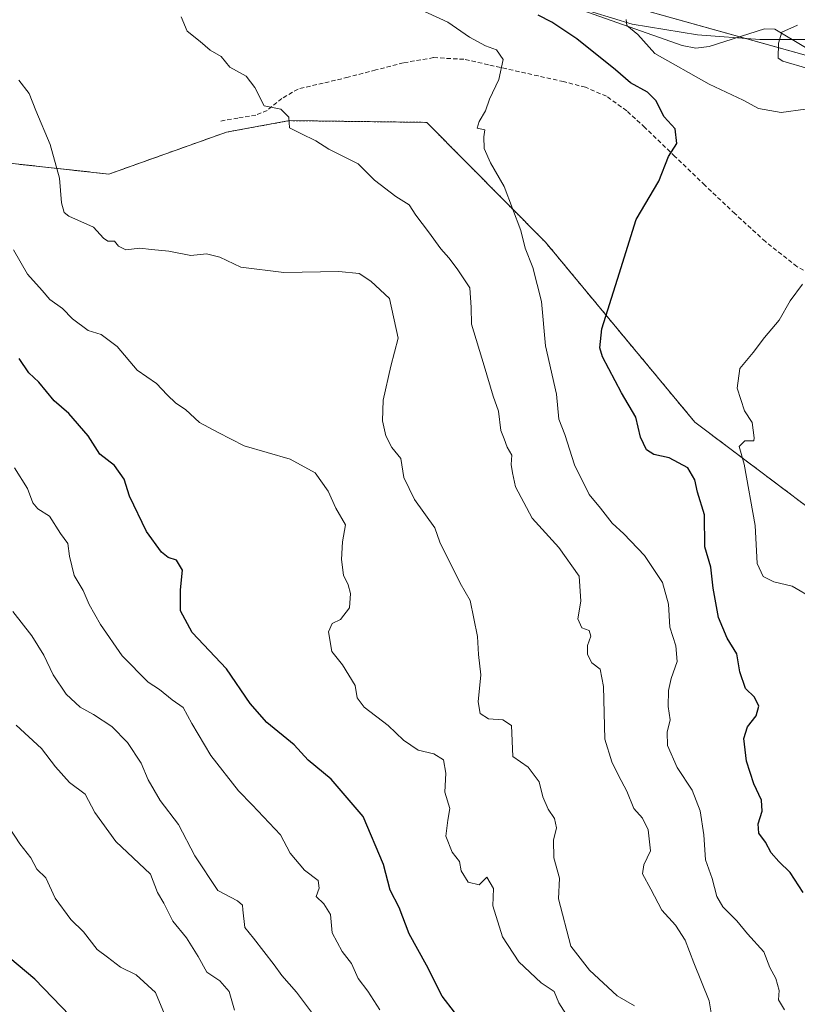
# Model space of a CAD drawing. Units: metres. Extents: x 613964 to 617406, y 4747884 to 4750254.
# Drawn here: x 616012 to 616192, y 4748191 to 4748419 of the extents above; entities that cross this region are included whole.
import ezdxf

# ---------------------------------------------------------------- set-up
doc = ezdxf.new("R2010")
doc.units = ezdxf.units.M
doc.header["$MEASUREMENT"] = 0
doc.linetypes.add('TRAZOS', pattern=[0.75, 0.5, -0.25])
doc.linetypes.add('TRAZOSX2', pattern=[1.5, 1, -0.5])
for name, color, linetype, lineweight in [('Arbolado forestal', 92, 'TRAZOS', 0), ('Arbolado forestal CxS', 92, 'Continuous', 0), ('Corriente natural lineal', 142, 'Continuous', 13), ('Curva de nivel maestra', 36, 'Continuous', 30), ('Curva de nivel normal', 36, 'Continuous', 0), ('Entidad de ámbito territorial', 19, 'Continuous', 0), ('Entidad de ámbito territorial CxS', 92, 'Continuous', 0), ('Matorral', 135, 'Continuous', 0), ('Matorral CxS', 135, 'Continuous', 0), ('Pastizal CxS', 92, 'Continuous', 0), ('Senda', 19, 'TRAZOSX2', 0)]:
    doc.layers.add(name, color=color, linetype=linetype, lineweight=lineweight)

# ---------------------------------------------------------------- blocks, each defined once
blk = doc.blocks.new('*U176')
at = {"layer": 'Curva de nivel normal', "color": 36, "linetype": 'Continuous', "lineweight": 0}
blk.add_polyline3d([(616046.31, 4748187.68, 645), (616043.82, 4748193.61, 645), (616039.3, 4748197.67, 645), (616035.7, 4748199.44, 645), (616032.72, 4748201.77, 645), (616030.27, 4748203.56, 645), (616027.14, 4748207.62, 645), (616024.17, 4748210.54, 645), (616020.59, 4748215.44, 645), (616018.38, 4748220.16, 645), (616016.34, 4748222.18, 645), (616014.97, 4748224.76, 645), (616012.39, 4748228.01, 645), (616009.92, 4748231.83, 645)], dxfattribs=at)
blk = doc.blocks.new('*U178')
at = {"layer": 'Curva de nivel normal', "color": 36, "linetype": 'Continuous', "lineweight": 0}
blk.add_polyline3d([(616194.89, 4748407.56, 590), (616189.09, 4748409.3, 590), (616188.01, 4748410.02, 590), (616188.11, 4748413.46, 590), (616188.85, 4748416.04, 590), (616192.48, 4748417.65, 590)], dxfattribs=at)
blk = doc.blocks.new('*U197')
at = {"layer": 'Curva de nivel normal', "color": 36, "linetype": 'Continuous', "lineweight": 0}
blk.add_polyline3d([(616154.72, 4748190.49, 615), (616150.69, 4748192.81, 615), (616144.29, 4748198.8, 615), (616139.97, 4748204.31, 615), (616137.12, 4748215.31, 615), (616137.39, 4748220.04, 615), (616136.04, 4748224.78, 615), (616135.96, 4748228.9, 615), (616136.66, 4748231.74, 615), (616136.24, 4748233.86, 615), (616134.72, 4748236.06, 615), (616133.54, 4748238.88, 615), (616132.65, 4748242.37, 615), (616130.12, 4748245.79, 615), (616126.59, 4748248.27, 615), (616126.28, 4748255.46, 615), (616124.21, 4748256.72, 615), (616120.91, 4748256.99, 615), (616119.01, 4748258.2, 615), (616118.57, 4748260.92, 615), (616119.13, 4748267.2, 615), (616118.59, 4748271.88, 615), (616118.34, 4748276.04, 615), (616116.65, 4748284.38, 615), (616114.35, 4748288.39, 615), (616109.67, 4748297.87, 615), (616108.53, 4748301.19, 615), (616103.78, 4748307.79, 615), (616101.32, 4748312.9, 615), (616100.64, 4748317.28, 615), (616098.56, 4748319.81, 615), (616097.13, 4748322.51, 615), (616096.38, 4748325.96, 615), (616096.55, 4748330.81, 615), (616098.28, 4748338.63, 615), (616099.97, 4748345.15, 615), (616098.02, 4748354.32, 615), (616093.7, 4748358.38, 615), (616090.95, 4748360.12, 615), (616086.28, 4748360.6, 615), (616073.53, 4748360.35, 615), (616063.53, 4748361.62, 615), (616058.72, 4748363.88, 615), (616055.62, 4748364.69, 615), (616052.02, 4748364.32, 615), (616046.86, 4748365.28, 615), (616042.86, 4748365.66, 615), (616040.2, 4748365.97, 615), (616036.94, 4748365.61, 615), (616035.2, 4748366.44, 615), (616034.34, 4748367.62, 615), (616032.76, 4748367.63, 615), (616031.74, 4748368.32, 615), (616029.42, 4748370.82, 615), (616023.75, 4748373.37, 615), (616022.67, 4748374.22, 615), (616022, 4748376.45, 615), (616021.6, 4748382.2, 615), (616019.4, 4748390.02, 615), (616016.06, 4748397.86, 615), (616014.52, 4748401.84, 615), (616012.13, 4748404.91, 615)], dxfattribs=at)
blk = doc.blocks.new('*U201')
at = {"layer": 'Curva de nivel normal', "color": 36, "linetype": 'Continuous', "lineweight": 0}
blk.add_polyline3d([(616102.36, 4748422.49, 605), (616111.52, 4748418.33, 605), (616116.56, 4748414.89, 605), (616120.25, 4748412.84, 605), (616122.8, 4748411.92, 605), (616124.33, 4748409.67, 605), (616123.35, 4748405.02, 605), (616121.17, 4748400.51, 605), (616120.23, 4748397.79, 605), (616118.8, 4748395.36, 605), (616118.3, 4748393.74, 605), (616120.06, 4748393.42, 605), (616119.87, 4748391.74, 605), (616119.95, 4748389.09, 605), (616121.39, 4748385.73, 605), (616124.52, 4748380.29, 605), (616128.4, 4748370.06, 605), (616129.39, 4748365.98, 605), (616131.16, 4748361.54, 605), (616133.19, 4748353.62, 605), (616134.1, 4748343.36, 605), (616136.67, 4748332.16, 605), (616137.22, 4748326.36, 605), (616138.57, 4748322.86, 605), (616140.82, 4748315.83, 605), (616144.26, 4748308.94, 605), (616146.9, 4748305.76, 605), (616149.54, 4748302.26, 605), (616152.3, 4748299.85, 605), (616157.08, 4748294.83, 605), (616161.23, 4748288.54, 605), (616162.58, 4748283.54, 605), (616162.9, 4748278.18, 605), (616164.3, 4748273.88, 605), (616164.65, 4748270.24, 605), (616163.22, 4748266.31, 605), (616162.58, 4748263.52, 605), (616162.5, 4748259.84, 605), (616162.98, 4748256.71, 605), (616162.34, 4748253.92, 605), (616162.4, 4748250.8, 605), (616164.64, 4748245.73, 605), (616168.09, 4748240.48, 605), (616169.97, 4748235.68, 605), (616170.78, 4748230.14, 605), (616171.17, 4748224.33, 605), (616172.7, 4748219.99, 605), (616173.84, 4748215.84, 605), (616175.16, 4748213.41, 605), (616178.42, 4748210.16, 605), (616180.92, 4748207.19, 605), (616184.66, 4748203, 605), (616186.08, 4748199.42, 605), (616187.47, 4748196.81, 605), (616188.26, 4748194.05, 605), (616188.08, 4748191.87, 605), (616189.44, 4748189.56, 605)], dxfattribs=at)
blk = doc.blocks.new('*U203')
at = {"layer": 'Curva de nivel normal', "color": 36, "linetype": 'Continuous', "lineweight": 0}
blk.add_polyline3d([(616011.12, 4748315.13, 630), (616014.17, 4748310.31, 630), (616015.37, 4748306.99, 630), (616016.58, 4748305.59, 630), (616019.24, 4748303.92, 630), (616021.81, 4748299.92, 630), (616023.53, 4748297.62, 630), (616023.88, 4748294.64, 630), (616024.93, 4748290.19, 630), (616027.02, 4748286.68, 630), (616028.44, 4748283.45, 630), (616031.06, 4748278.84, 630), (616036.12, 4748271.55, 630), (616042.14, 4748265.48, 630), (616044.74, 4748263.74, 630), (616047.68, 4748261.35, 630), (616050.24, 4748259.58, 630), (616052.24, 4748255.88, 630), (616056.62, 4748248.52, 630), (616063, 4748240.34, 630), (616066.18, 4748237.1, 630), (616072.78, 4748230.12, 630), (616074.99, 4748225.86, 630), (616078.28, 4748221.96, 630), (616081.44, 4748219.55, 630), (616081.67, 4748217.77, 630), (616081.02, 4748215.8, 630), (616082.8, 4748214.14, 630), (616084.33, 4748211.67, 630), (616084.7, 4748207.38, 630), (616087.06, 4748203.06, 630), (616089.17, 4748200.29, 630), (616090.73, 4748196.86, 630), (616092.96, 4748193.94, 630), (616095.79, 4748189.6, 630)], dxfattribs=at)
blk = doc.blocks.new('*U207')
at = {"layer": 'Curva de nivel normal', "color": 36, "linetype": 'Continuous', "lineweight": 0}
blk.add_polyline3d([(616062.09, 4748189.5, 640), (616060.86, 4748193.86, 640), (616058.74, 4748196.28, 640), (616055.7, 4748198.28, 640), (616053.66, 4748201.96, 640), (616050.96, 4748206.24, 640), (616047.8, 4748210.14, 640), (616045.72, 4748214.26, 640), (616044.25, 4748216.72, 640), (616042.62, 4748221.02, 640), (616034.61, 4748228.6, 640), (616029.76, 4748235.27, 640), (616027.49, 4748239.54, 640), (616023.92, 4748242.2, 640), (616020.64, 4748245.84, 640), (616017.38, 4748250.08, 640), (616011.52, 4748255.54, 640)], dxfattribs=at)
blk = doc.blocks.new('*U222')
at = {"layer": 'Curva de nivel normal', "color": 36, "linetype": 'Continuous', "lineweight": 0}
for points in [[(616196.29, 4748284.75, 595), (616191.28, 4748287.72, 595), (616186.97, 4748288.71, 595), (616184.56, 4748289.96, 595), (616183.14, 4748292.97, 595), (616182.72, 4748301.76, 595), (616180.1, 4748315.97, 595), (616178.94, 4748320.06, 595), (616180.32, 4748321.36, 595), (616182.39, 4748321.35, 595), (616182.49, 4748322.06, 595), (616181.96, 4748325.6, 595), (616180.23, 4748328.3, 595), (616178.49, 4748333.54, 595), (616179.12, 4748338.13, 595), (616182.2, 4748341.83, 595), (616184.86, 4748345.33, 595), (616188.21, 4748349.3, 595), (616190.78, 4748353.76, 595), (616193.64, 4748357.63, 595)], [(616194.32, 4748398.17, 595), (616188.69, 4748397.41, 595), (616183.49, 4748398.34, 595), (616179.94, 4748400.28, 595), (616172, 4748403.98, 595), (616159.42, 4748411.05, 595), (616155.53, 4748415.5, 595), (616152.98, 4748417.53, 595), (616152.83, 4748418.94, 595)]]:
    blk.add_polyline3d(points, dxfattribs=at)
blk = doc.blocks.new('*U229')
at = {"layer": 'Curva de nivel normal', "color": 36, "linetype": 'Continuous', "lineweight": 0}
blk.add_polyline3d([(616049.78, 4748419.55, 610), (616051.16, 4748416.27, 610), (616054.16, 4748413.84, 610), (616056.47, 4748411.81, 610), (616059.02, 4748410.36, 610), (616061.03, 4748407.88, 610), (616064.84, 4748405.84, 610), (616066.82, 4748403.18, 610), (616068.96, 4748398.93, 610), (616072.86, 4748398.2, 610), (616074.68, 4748396.35, 610), (616074.84, 4748393.84, 610), (616077.5, 4748392.51, 610), (616080.92, 4748390.84, 610), (616083.93, 4748388.95, 610), (616090.75, 4748385.48, 610), (616094.5, 4748381.72, 610), (616099.5, 4748377.97, 610), (616102.54, 4748376.04, 610), (616104.06, 4748373.6, 610), (616107.02, 4748369.78, 610), (616109.86, 4748365.86, 610), (616111.7, 4748363.78, 610), (616113.64, 4748361.2, 610), (616116.63, 4748356.78, 610), (616116.93, 4748352.27, 610), (616116.96, 4748348.35, 610), (616119.91, 4748338.75, 610), (616122.04, 4748331.71, 610), (616123.24, 4748328.24, 610), (616123.75, 4748323.76, 610), (616124.54, 4748321.8, 610), (616125.27, 4748319.92, 610), (616126.32, 4748318.01, 610), (616126.16, 4748315.92, 610), (616126.49, 4748313.93, 610), (616127.15, 4748310.7, 610), (616131, 4748303.49, 610), (616137.2, 4748296.69, 610), (616141.9, 4748290.02, 610), (616142.29, 4748284.2, 610), (616141.61, 4748280.17, 610), (616142.52, 4748278.04, 610), (616144.23, 4748277.4, 610), (616144.65, 4748276.1, 610), (616143.89, 4748273.94, 610), (616143.85, 4748271.87, 610), (616144.84, 4748269.98, 610), (616146.82, 4748268.5, 610), (616147.58, 4748264.44, 610), (616147.84, 4748252.26, 610), (616149.51, 4748246.99, 610), (616151.01, 4748243.84, 610), (616152.96, 4748240.25, 610), (616154.57, 4748236.25, 610), (616156.58, 4748234.01, 610), (616157.93, 4748231.24, 610), (616158.42, 4748226.37, 610), (616156.88, 4748223.14, 610), (616156.61, 4748221.11, 610), (616158.55, 4748217.53, 610), (616161.1, 4748212.66, 610), (616164.27, 4748209.16, 610), (616166.49, 4748205.72, 610), (616168.46, 4748200.47, 610), (616172.02, 4748191.69, 610), (616173.57, 4748182.41, 610)], dxfattribs=at)
blk = doc.blocks.new('*U239')
at = {"layer": 'Curva de nivel normal', "color": 36, "linetype": 'Continuous', "lineweight": 0}
blk.add_polyline3d([(616010.9, 4748365.58, 620), (616014.19, 4748359.93, 620), (616017.56, 4748356.16, 620), (616019.33, 4748354.06, 620), (616022.3, 4748352.05, 620), (616024.61, 4748349.65, 620), (616028.2, 4748346.93, 620), (616031.21, 4748345.96, 620), (616034.91, 4748343.25, 620), (616039.59, 4748337.74, 620), (616044.03, 4748334.62, 620), (616046.49, 4748331.98, 620), (616048.5, 4748330.05, 620), (616050.74, 4748328.62, 620), (616054.02, 4748325.58, 620), (616058.29, 4748323.3, 620), (616064.35, 4748320.22, 620), (616074.99, 4748317.11, 620), (616080.77, 4748313.97, 620), (616083.78, 4748309.68, 620), (616085.58, 4748305.8, 620), (616087.77, 4748301.9, 620), (616087.08, 4748298.01, 620), (616086.86, 4748293.9, 620), (616087.31, 4748290.22, 620), (616088.44, 4748288.02, 620), (616088.99, 4748286, 620), (616088.74, 4748282.7, 620), (616086.64, 4748280.01, 620), (616084.7, 4748279.04, 620), (616083.86, 4748277.09, 620), (616084.65, 4748272.6, 620), (616087.11, 4748269.48, 620), (616090.05, 4748264.73, 620), (616090.51, 4748261.85, 620), (616092.14, 4748259.69, 620), (616097.7, 4748255.44, 620), (616101.22, 4748252, 620), (616104.62, 4748249.75, 620), (616108.25, 4748248.86, 620), (616110.53, 4748247.51, 620), (616111.04, 4748244.38, 620), (616110.82, 4748240, 620), (616112, 4748236.2, 620), (616111.48, 4748233.54, 620), (616111.08, 4748229.84, 620), (616112.48, 4748226.13, 620), (616114.23, 4748223.94, 620), (616114.6, 4748221.77, 620), (616116.21, 4748219.16, 620), (616118.73, 4748218.56, 620), (616120.53, 4748220.31, 620), (616122.1, 4748217.66, 620), (616121.9, 4748213.66, 620), (616124.19, 4748206.48, 620), (616127.96, 4748200.7, 620), (616133.15, 4748195.82, 620), (616136.13, 4748193.8, 620), (616137.2, 4748191.21, 620), (616140.85, 4748185.52, 620)], dxfattribs=at)
blk = doc.blocks.new('*U250')
at = {"layer": 'Curva de nivel normal', "color": 36, "linetype": 'Continuous', "lineweight": 0}
blk.add_polyline3d([(616010.75, 4748281.86, 635), (616015.15, 4748276.19, 635), (616017.98, 4748271.76, 635), (616020.1, 4748267.17, 635), (616023.13, 4748262.7, 635), (616026.38, 4748259.65, 635), (616029.44, 4748258.01, 635), (616033.66, 4748255.2, 635), (616037.35, 4748251.5, 635), (616040.48, 4748246.69, 635), (616042.12, 4748242.84, 635), (616044.91, 4748238.09, 635), (616049.16, 4748232.54, 635), (616052.91, 4748225.25, 635), (616058.22, 4748217.23, 635), (616062.79, 4748214.8, 635), (616063.99, 4748213.85, 635), (616064.04, 4748212.74, 635), (616064.47, 4748208.69, 635), (616066.53, 4748206.15, 635), (616071.26, 4748200.02, 635), (616073.03, 4748197.5, 635), (616076.49, 4748193.64, 635), (616080.42, 4748188.46, 635)], dxfattribs=at)
blk = doc.blocks.new('*U263')
at = {"layer": 'Curva de nivel maestra', "color": 36, "linetype": 'Continuous', "lineweight": 30}
blk.add_polyline3d([(616113.02, 4748189.07, 625), (616110.22, 4748192.78, 625), (616106.59, 4748199.93, 625), (616102.54, 4748207.21, 625), (616100.25, 4748213.25, 625), (616098.14, 4748217.33, 625), (616096.63, 4748223.28, 625), (616091.9, 4748234.38, 625), (616084.46, 4748243.03, 625), (616079.18, 4748247.43, 625), (616075.88, 4748250.97, 625), (616069.56, 4748256.12, 625), (616065.75, 4748260.56, 625), (616060.26, 4748268.54, 625), (616052.32, 4748276.97, 625), (616049.57, 4748282.02, 625), (616049.6, 4748286.82, 625), (616050.04, 4748291.38, 625), (616048.63, 4748293.69, 625), (616046.74, 4748294.31, 625), (616045.17, 4748295.57, 625), (616041.72, 4748300.34, 625), (616037.75, 4748308.52, 625), (616036.58, 4748312.52, 625), (616034.32, 4748315.62, 625), (616030.88, 4748318.26, 625), (616028.21, 4748322.56, 625), (616023.7, 4748327.71, 625), (616020.3, 4748330.64, 625), (616016.77, 4748334.94, 625), (616014.48, 4748337.12, 625), (616012.24, 4748340.41, 625)], dxfattribs=at)
blk = doc.blocks.new('*U264')
at = {"layer": 'Curva de nivel maestra', "color": 36, "linetype": 'Continuous', "lineweight": 30}
blk.add_polyline3d([(616193.78, 4748216.72, 600), (616190.82, 4748221.37, 600), (616188.13, 4748223.91, 600), (616186.36, 4748225.98, 600), (616185.06, 4748228.44, 600), (616183.52, 4748230.53, 600), (616183.36, 4748232.69, 600), (616184.33, 4748235.62, 600), (616184.14, 4748238.13, 600), (616182.39, 4748241.92, 600), (616180.71, 4748247.14, 600), (616180.06, 4748252.43, 600), (616180.88, 4748255.11, 600), (616182.94, 4748257.71, 600), (616183.57, 4748259.91, 600), (616182.53, 4748261.99, 600), (616180.44, 4748264.04, 600), (616179.16, 4748267.88, 600), (616178.43, 4748272.03, 600), (616176.21, 4748275.63, 600), (616174.19, 4748280.46, 600), (616172.99, 4748287.26, 600), (616172.45, 4748292.1, 600), (616171.02, 4748296.78, 600), (616170.95, 4748304.26, 600), (616169.31, 4748309.46, 600), (616168.73, 4748312.36, 600), (616167.07, 4748315.08, 600), (616162.77, 4748317.46, 600), (616159.19, 4748318.2, 600), (616157.48, 4748319.25, 600), (616156.14, 4748322.21, 600), (616155.04, 4748326.81, 600), (616151.76, 4748332.45, 600), (616147.35, 4748340.81, 600), (616146.7, 4748342.94, 600), (616147.15, 4748347.27, 600), (616150.8, 4748358.82, 600), (616155.12, 4748372.61, 600), (616160.35, 4748381.54, 600), (616162.6, 4748387.2, 600), (616164.56, 4748390.23, 600), (616164.19, 4748393.64, 600), (616161.58, 4748396.39, 600), (616159.64, 4748400.17, 600), (616157.78, 4748402.1, 600), (616153.84, 4748404.24, 600), (616150.3, 4748407.25, 600), (616141.4, 4748414.48, 600), (616135.61, 4748418.29, 600), (616132.39, 4748419.92, 600)], dxfattribs=at)

msp = doc.modelspace()

# ---------------------------------------------------------------- linework, layer by layer
at = {"layer": 'Arbolado forestal', "color": 92, "linetype": 'TRAZOS', "lineweight": 0}
msp.add_polyline3d([(615984.07, 4748388.5, 621.77), (616033.02, 4748383.14, 613.95), (616060.27, 4748392.87, 611.5), (616074.86, 4748395.52, 609.85), (616106.62, 4748395.12, 607.21), (616134.12, 4748367.37, 603.85), (616168.71, 4748325.69, 596.84), (616214.68, 4748291.08, 588.81), (616228.78, 4748273.39, 584.01), (616231.4, 4748260.7, 585.23), (616216.16, 4748259.96, 588.44), (616204.87, 4748239.54, 594.13), (616222.8, 4748218.71, 590.89), (616245.14, 4748202.99, 585.68), (616269.27, 4748203.8, 579.06), (616283.66, 4748197.53, 573.89), (616303.67, 4748188.8, 571.84)], dxfattribs=at)
at = {"layer": 'Arbolado forestal CxS', "color": 92, "linetype": 'Continuous', "lineweight": 0}
msp.add_polyline3d([(615984.07, 4748388.5, 621.77), (616033.02, 4748383.14, 613.95), (616060.27, 4748392.87, 611.5), (616074.86, 4748395.52, 609.85), (616106.62, 4748395.12, 607.21), (616134.12, 4748367.37, 603.85), (616168.71, 4748325.69, 596.84), (616214.68, 4748291.08, 588.81), (616228.78, 4748273.39, 584.01), (616231.4, 4748260.7, 585.23), (616216.17, 4748259.96, 588.44), (616204.87, 4748239.54, 594.13), (616222.8, 4748218.71, 590.89), (616245.14, 4748202.99, 585.68), (616269.27, 4748203.8, 579.06), (616283.66, 4748197.53, 573.89), (616303.67, 4748188.8, 571.84)], dxfattribs=at)
at = {"layer": 'Corriente natural lineal', "color": 142, "linetype": 'Continuous', "lineweight": 13}
msp.add_polyline3d([(616120.85, 4748428.81, 598.75), (616165.75, 4748412.91, 593.22), (616168.93, 4748412.33, 592.31), (616172.05, 4748412.68, 591.14), (616184.85, 4748416.78, 590.83), (616187.25, 4748416.71, 590.65), (616194.32, 4748412.49, 588.9)], dxfattribs=at)
at = {"layer": 'Curva de nivel maestra', "color": 36, "linetype": 'Continuous', "lineweight": 30}
msp.add_polyline3d([(616026.08, 4748186.09, 650), (616015.84, 4748196.67, 650), (616010.09, 4748201.58, 650)], dxfattribs=at)
at = {"layer": 'Entidad de ámbito territorial', "color": 19, "linetype": 'Continuous', "lineweight": 0}
msp.add_polyline3d([(616136, 4748423.44, 598.34), (616154.17, 4748417.86, 594.58), (616169.34, 4748415.39, 592.33), (616183.73, 4748414.31, 590.58), (616194.16, 4748414.28, 588.97)], dxfattribs=at)
at = {"layer": 'Entidad de ámbito territorial CxS', "color": 92, "linetype": 'Continuous', "lineweight": 0}
msp.add_polyline3d([(616136, 4748423.44, 598.34), (616154.17, 4748417.86, 594.58), (616169.34, 4748415.39, 592.33), (616183.73, 4748414.31, 590.58), (616194.16, 4748414.28, 588.97)], dxfattribs=at)
msp.add_polyline3d([(616136, 4748423.44, 598.34), (616154.17, 4748417.86, 594.58), (616169.34, 4748415.39, 592.33), (616183.73, 4748414.31, 590.58), (616194.16, 4748414.28, 588.97)], dxfattribs=at)
at = {"layer": 'Matorral', "color": 135, "linetype": 'Continuous', "lineweight": 0}
msp.add_polyline3d([(616195.45, 4748410.39, 588.93), (616179.13, 4748414.95, 591.04), (616140.08, 4748425.87, 597.48), (616086.59, 4748444.53, 602.87)], dxfattribs=at)
at = {"layer": 'Matorral CxS', "color": 135, "linetype": 'Continuous', "lineweight": 0}
msp.add_polyline3d([(616534.33, 4748270.56, 539.93), (616513.37, 4748269.77, 541.74), (616498.88, 4748252.51, 541.62), (616437.15, 4748269.84, 545.31), (616409.61, 4748302.04, 550.58), (616381.44, 4748334.88, 561.32), (616348.91, 4748354.97, 566.03), (616319.66, 4748359.84, 567.56), (616295.49, 4748363.47, 570.28), (616276.89, 4748390.66, 579.48), (616248.19, 4748406.96, 582.22), (616225.31, 4748409.34, 584.91), (616195.45, 4748410.39, 588.93), (616140.08, 4748425.86, 597.48)], dxfattribs=at)
at = {"layer": 'Pastizal CxS', "color": 92, "linetype": 'Continuous', "lineweight": 0}
for points in [[(615992.62, 4748438.76, 616.04), (616017.46, 4748428.77, 613.98), (616048.56, 4748433.45, 609.8), (616086.59, 4748444.53, 602.87), (616086.59, 4748444.53, 602.87), (616140.08, 4748425.86, 597.48), (616195.45, 4748410.39, 588.93), (616205.85, 4748375.52, 596.82), (616222.48, 4748358.49, 590.69), (616259.47, 4748337.16, 583.83), (616300.91, 4748314.59, 576.34), (616332.1, 4748304.65, 570.82), (616355.7, 4748290.85, 566.58), (616363.42, 4748276.29, 563.78), (616378.84, 4748250.35, 559.5), (616420.86, 4748236.68, 551.34), (616489.64, 4748210.5, 534.54), (616498.88, 4748252.51, 541.62), (616513.37, 4748269.77, 541.74), (616534.33, 4748270.56, 539.93)], [(616195.45, 4748410.39, 588.93), (616179.13, 4748414.95, 591.04), (616140.08, 4748425.87, 597.48), (616086.59, 4748444.53, 602.87)], [(616303.67, 4748188.8, 571.84), (616283.66, 4748197.53, 573.89), (616269.27, 4748203.8, 579.06), (616245.14, 4748202.99, 585.68), (616222.8, 4748218.71, 590.89), (616204.87, 4748239.54, 594.13), (616216.17, 4748259.96, 588.44), (616231.4, 4748260.7, 585.23), (616228.78, 4748273.39, 584.01), (616214.68, 4748291.08, 588.81), (616168.71, 4748325.69, 596.84), (616134.12, 4748367.37, 603.85), (616106.62, 4748395.12, 607.21), (616074.86, 4748395.52, 609.85), (616060.27, 4748392.87, 611.5), (616033.02, 4748383.14, 613.95), (615984.07, 4748388.5, 621.77)], [(615984.07, 4748388.5, 621.77), (616033.02, 4748383.14, 613.95), (616060.27, 4748392.87, 611.5), (616074.86, 4748395.52, 609.85), (616106.62, 4748395.12, 607.21), (616134.12, 4748367.37, 603.85), (616168.71, 4748325.69, 596.84), (616214.68, 4748291.08, 588.81), (616228.78, 4748273.39, 584.01), (616231.4, 4748260.7, 585.23), (616216.16, 4748259.96, 588.44), (616204.87, 4748239.54, 594.13), (616222.8, 4748218.71, 590.89), (616245.14, 4748202.99, 585.68), (616269.27, 4748203.8, 579.06), (616283.66, 4748197.53, 573.89), (616303.67, 4748188.8, 571.84)]]:
    msp.add_polyline3d(points, dxfattribs=at)
at = {"layer": 'Senda', "color": 19, "linetype": 'TRAZOSX2', "lineweight": 0}
msp.add_polyline3d([(616200.4, 4748357.19, 594.16), (616192.36, 4748361.73, 595.53), (616185.04, 4748367.5, 596.77), (616177.99, 4748373.98, 597.75), (616171.03, 4748380.55, 598.6), (616164.08, 4748387.24, 599.73), (616157.14, 4748393.93, 600.78), (616152.94, 4748397.8, 601.37), (616148.24, 4748401.16, 601.92), (616143.39, 4748403.24, 602.6), (616138.32, 4748404.55, 603.09), (616132.46, 4748405.87, 603.98), (616126.61, 4748407.18, 604.66), (616120.92, 4748408.47, 605.25), (616115.22, 4748409.74, 605.72), (616108.21, 4748410.11, 607.14), (616101.2, 4748408.91, 607.95), (616094.8, 4748407.25, 608.14), (616088.4, 4748405.58, 608.24), (616082.61, 4748404.21, 608.22), (616076.82, 4748402.83, 608.7), (616073.07, 4748400.67, 609.46), (616069.63, 4748397.89, 610.13), (616067.03, 4748396.81, 610.4), (616062.9, 4748396.11, 611.01), (616058.77, 4748395.4, 611.3)], dxfattribs=at)

# ---------------------------------------------------------------- block references
at = {"layer": 'Curva de nivel maestra', "color": 36, "linetype": 'Continuous', "lineweight": 30}
for name in ['*U264', '*U263']:
    msp.add_blockref(name, (0, 0), dxfattribs=at)
at = {"layer": 'Curva de nivel normal', "color": 36, "linetype": 'Continuous', "lineweight": 0}
for name in ['*U178', '*U222', '*U201', '*U229', '*U197', '*U239', '*U203', '*U250', '*U207', '*U176']:
    msp.add_blockref(name, (0, 0), dxfattribs=at)

doc.saveas('drawing.dxf')
